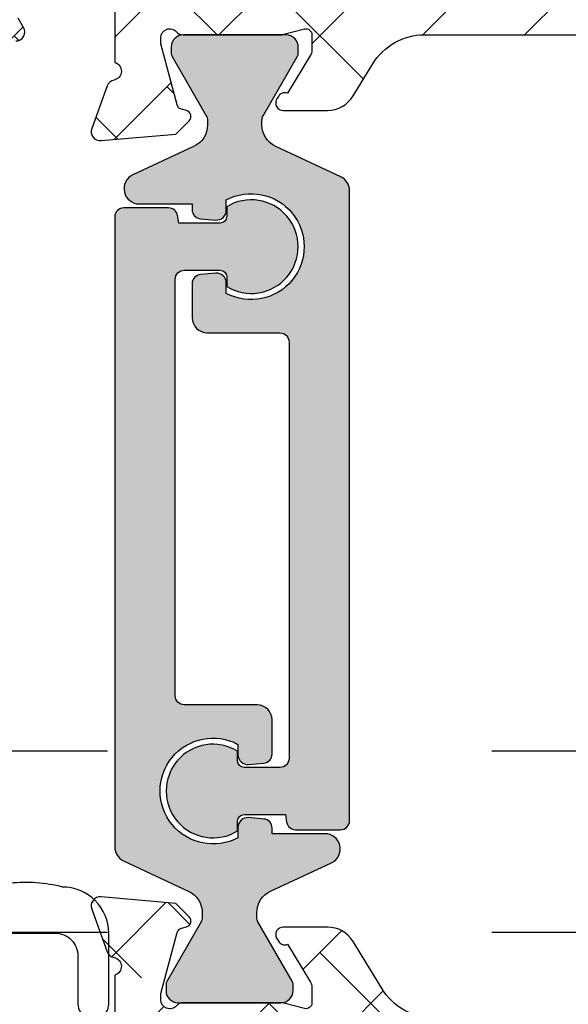
# Model space of a CAD drawing. Units: inches. Extents: x 0 to 402, y -384 to -126.
# Drawn here: x 40 to 41, y -179 to -177 of the extents above; entities that cross this region are included whole.
import ezdxf

# ---------------------------------------------------------------- set-up
doc = ezdxf.new("R2010")
doc.units = ezdxf.units.IN
doc.header["$MEASUREMENT"] = 0
doc.linetypes.add('DASHEDX2', pattern=[1.5, 1, -0.5])
doc.layers.get('0').update_dxf_attribs({"linetype": 'CONTINUOUS'})
for name, color, linetype in [('ZP-SECT-ALHA', 142, 'CONTINUOUS'), ('ZP-SECT-ALUM-WDWDR', 94, 'CONTINUOUS'), ('ZP-SECT-THRM-HTCH', 173, 'CONTINUOUS'), ('ZP-SECT-TRCK-LOWR', 155, 'DASHEDX2'), ('ZP-SECT-VINL', 130, 'CONTINUOUS'), ('ZP-SECT-WSTP', 40, 'CONTINUOUS')]:
    doc.layers.add(name, color=color, linetype=linetype)
pattern_1 = [(225, (-253.2088781750805, 295.8663824858811), (0.06629126073623878, -0.0662912607362389), []), (314.9999999999999, (-253.2088781750805, 295.8663824858811), (0.1988737822087164, -0.06629126073623899), [0.234375, -0.140625])]

# ---------------------------------------------------------------- blocks, each defined once
blk = doc.blocks.new('101CS - VIN25 WS VUE MSW Interlocker')
at = {"layer": 'ZP-SECT-ALHA'}
h = blk.add_hatch(dxfattribs=at)
h.set_pattern_fill('ANSI38', color=256, scale=0.75, angle=-180)
h.set_pattern_definition(pattern_1)
edge = h.paths.add_edge_path()
edge.add_line((2.213484547085727, 1.171215818674568), (2.213484546707832, 1.147593771893412))
edge.add_arc((2.201673522906276, 1.147593771704464), 0.01181102380155608, -89.99999908340749, 9.165925121124019e-07, ccw=False)
edge.add_line((2.201673523095224, 1.135782747902908), (2.185925492307888, 1.135782748725092))
edge.add_arc((2.18592549211894, 1.123971724923422), 0.01181102380166976, 89.99999908340752, 179.9999990834075)
edge.add_line((2.174114468317271, 1.123971725112369), (2.174114468695052, 1.108223693124955))
edge.add_arc((2.185925492496779, 1.108223692936065), 0.01181102380172661, 179.9999990836833, 269.9999990836833)
edge.add_line((2.185925492307888, 1.096412669134338), (2.49798058285819, 1.096412669512347))
edge.add_arc((2.49798058275293, 1.108223693190224), 0.01181102367787745, 270.0000005106198, 390.0000005106205)
edge.add_line((2.508209229250042, 1.114129205120321), (2.50139013148646, 1.125940228225659))
edge.add_arc((2.518437875823681, 1.135782748217871), 0.01968503966936202, 90.00000052944608, 210.0000005294456, ccw=False)
edge.add_line((2.51843787564178, 1.155467787887233), (2.607184008770787, 1.15546778725718))
edge.add_arc((2.607184008485774, 1.135782748187921), 0.01968503906925889, -8.295659199575312e-07, 89.99999917043408, ccw=False)
edge.add_line((2.626869047555033, 1.135782747902908), (2.626869047544119, 1.068568322563692))
edge.add_arc((2.623716686071876, 1.0571857527331), 0.01181102361355688, -79.09639929992682, 74.52012194567169, ccw=False)
edge.add_arc((2.628184965217685, 1.033990158513042), 0.01181102349812331, 100.903600544412, 160.0000004212111)
edge.add_line((2.617086233562873, 1.038029766381101), (2.596869649837572, 0.982485160017518))
edge.add_arc((2.607968382130291, 0.9784455523231472), 0.01181102403815485, 160.0000022713501, 275.0000022712514)
edge.add_line((2.608997781169364, 0.9666794728381092), (2.706411631891342, 0.9752020804313588))
edge.add_line((2.706411631891342, 0.9752020804313588), (2.72377237300816, 0.9925628220868248))
edge.add_arc((2.718204602654069, 0.9981305917875795), 0.007874015884955697, 315.0000033616155, 435.0000033614155)
edge.add_line((2.720242547480325, 1.00573630720703), (2.713586647048714, 1.007519749637936))
edge.add_arc((2.715624592992776, 1.015125465246096), 0.007874016356544292, 194.9999958603833, 254.9999958601841, ccw=False)
edge.add_line((2.708018877090126, 1.013087520401086), (2.686708539107258, 1.092618780337375))
edge.add_line((2.686708539107258, 1.092618780337375), (2.686708539485153, 1.100492796331196))
edge.add_arc((2.698519563227113, 1.10049279646471), 0.01181102374196019, 41.80709849308562, 180.0000006476858, ccw=False)
edge.add_arc((2.716127282306065, 1.116239839329612), 0.01181102380164424, 221.8070957963926, 269.9999979510925)
edge.add_line((2.716127281883701, 1.104428815527967), (2.843187791381979, 1.104428815617325))
edge.add_arc((2.84318779203804, 1.112302210550203), 0.007873394932878003, 269.9999952257571, 284.4775017323574)
edge.add_line((2.845156139380379, 1.104678828327792), (2.873716373525212, 1.112053045983998))
edge.add_arc((2.875684886979955, 1.104429023109472), 0.00787405676972178, 1.3548242350225337e-07, 104.4775066420807, ccw=False)
edge.add_line((2.883558943749676, 1.104429023128091), (2.883558943560047, 1.08391037074432))
edge.add_arc((2.871748049823189, 1.083910368825967), 0.01181089373685766, -31.399994765487293, 9.306112474405381e-06, ccw=False)
edge.add_line((2.881829248151007, 1.077756780349432), (2.85170869300714, 1.028411399393804))
edge.add_arc((2.848210918561599, 1.019211317287455), 0.009842557433687473, 69.18372296343603, 148.600183596237)
edge.add_line((2.839809779384723, 1.024339357592112), (2.837758572257144, 1.020978916750778))
edge.add_arc((2.846159666991193, 1.015850903178405), 0.009842505571698327, 148.6001816309055, 269.9999999331064)
edge.add_line((2.846159666979702, 1.006008397606706), (2.903577989333712, 1.006008397666278))
edge.add_arc((2.903577989575702, 1.045378476426806), 0.03937007876052756, 269.9999996478296, 328.5999955762296)
edge.add_line((2.937182350106809, 1.024866283591678), (2.962726335206753, 1.06671404279416))
edge.add_arc((3.029935055470025, 1.025689657050895), 0.07874015687715454, 89.99999929959199, 148.5999952279922, ccw=False)
edge.add_line((3.029935056432578, 1.10442981392805), (3.437730769306427, 1.10442981392805))
edge.add_arc((3.437730770268797, 1.025689657050975), 0.0787401568770747, 31.400004771975205, 90.00000070027522, ccw=False)
edge.add_line((3.504939490532024, 1.06671404279416), (3.530483475632082, 1.024866283591678))
edge.add_arc((3.564087836163179, 1.045378476427025), 0.03937007876063306, 211.4000044240504, 270.0000003523508)
edge.add_line((3.564087836405292, 1.006008397666392), (3.621506305159301, 1.006008397606706))
edge.add_arc((3.621506305147774, 1.015850903178394), 0.009842505571688198, 270.0000000671004, 391.3989666233018)
edge.add_line((3.629907476112749, 1.020978791861467), (3.627856275554223, 1.024339334791989))
edge.add_arc((3.6194550599157, 1.019211418990055), 0.009842557832021101, 31.39896588353845, 110.8088449831389)
edge.add_line((3.615958478735706, 1.028411955100978), (3.58583792398781, 1.077757337149365))
edge.add_arc((3.595919119581364, 1.083910927160266), 0.011810892202444, 180.0000039578396, 211.4000080295391, ccw=False)
edge.add_line((3.58410822737892, 1.083910926344402), (3.584108228389255, 1.104430340728072))
edge.add_arc((3.591982285158977, 1.104430340709453), 0.007874056769721971, 75.5224933579193, 179.9999998645176, ccw=False)
edge.add_line((3.593950798613719, 1.112054363583979), (3.622512478758608, 1.104679772727764))
edge.add_arc((3.624480826100493, 1.112303154950178), 0.007873394932767199, 255.522498270849, 270.000004777549)
edge.add_line((3.624480826757008, 1.10442976001741), (3.751540891055356, 1.104429759927939))
edge.add_arc((3.751540890632786, 1.116240783729527), 0.0118110238015885, 270.0000020499072, 318.1896871542074)
edge.add_arc((3.769147725379296, 1.10049275219619), 0.01181102367457054, -1.285755786284426e-06, 138.1896838185434, ccw=False)
edge.add_line((3.780958749053866, 1.100492751931142), (3.780958749431761, 1.092618735937435))
edge.add_line((3.780958749431761, 1.092618735937435), (3.759648412648858, 1.013087476001033))
edge.add_arc((3.752042697785496, 1.015125421446091), 0.007874015507972785, 284.9999979650968, 344.9999979647968, ccw=False)
edge.add_line((3.754080642690269, 1.007519706437961), (3.747424741058694, 1.005736262806863))
edge.add_arc((3.749462686484867, 0.998130547733926), 0.007874015705519082, 105.0000015077643, 225.0000015075653)
edge.add_line((3.743894916730824, 0.9925627776868851), (3.761255657847528, 0.9752020360314191))
edge.add_line((3.761255657847528, 0.9752020360314191), (3.858669508569619, 0.9666794284381695))
edge.add_arc((3.859698907008709, 0.9784455075409766), 0.01181102360508673, 265.000000466609, 380.0000004665077)
edge.add_line((3.870797638701447, 0.9824851156175782), (3.850581054976146, 1.038029721981161))
edge.add_arc((3.839482323321419, 1.033990114113002), 0.01181102349807727, 19.99999957938965, 79.09571630268904)
edge.add_arc((3.843950878806735, 1.057185655360493), 0.01181102387062887, 105.4789109158753, 259.09571751087617, ccw=False)
edge.add_line((3.84079870940127, 1.068568278648286), (3.84079871018389, 1.197114217453759))
edge.add_arc((3.860483749253283, 1.197114217947589), 0.01968503906939301, 120.0001345134543, 180.0000014373545, ccw=False)
edge.add_line((3.85064118969558, 1.214161938748816), (3.880171553752461, 1.231211394226534))
edge.add_arc((3.874266019253022, 1.241440027276244), 0.01181102331678732, 300.0001279442409, 359.99999486814)
edge.add_line((3.886077042569809, 1.241440026218356), (3.88607704174774, 1.282353979385675))
edge.add_arc((3.874266018546144, 1.282353979622967), 0.01181102320159555, 359.9999988488876, 480.0001319249886)
edge.add_line((3.868360483393644, 1.292582612162619), (3.785683365427985, 1.244848699415684))
edge.add_arc((3.779777829768404, 1.255077332524736), 0.01181102394825237, 179.9999995981011, 300.0001326741998, ccw=False)
edge.add_line((3.767966805820151, 1.255077332607584), (3.767966806642107, 1.455220010447306))
edge.add_arc((3.779777829843703, 1.455220010684598), 0.01181102320159555, 59.99986807501148, 180.0000011511124, ccw=False)
edge.add_line((3.785683364996203, 1.465448643224249), (3.868360482961862, 1.417714731677393))
edge.add_arc((3.874266018967869, 1.427943364186416), 0.01181102360182649, 239.999864415034, 359.999997491034)
edge.add_line((3.886077042569696, 1.427943363669215), (3.88607704174774, 1.468883949636506))
edge.add_arc((3.874266018546141, 1.468883950348381), 0.01181102320159823, 359.999996546666, 419.9998634705664)
edge.add_line((3.880171554520643, 1.47911258241345), (3.846411870979409, 1.4986038492126))
edge.add_arc((3.856254431010609, 1.515651570576529), 0.01968503979345543, 179.9999981879261, 239.9998651119254, ccw=False)
edge.add_line((3.836569391217154, 1.515651571199101), (3.836569390587329, 1.618258367916951))
edge.add_arc((3.816884351518013, 1.618258368202021), 0.01968503906931574, 359.9999991702687, 449.9999991702687)
edge.add_line((3.816884351803083, 1.637943407271337), (3.733447765069741, 1.637943407901162))
edge.add_arc((3.73344776538471, 1.61825836823192), 0.01968503966924118, 90.00000091675795, 180.000000916758)
edge.add_line((3.713762725715469, 1.618258367916951), (3.71376272508553, 1.602510337129502))
edge.add_arc((3.725573748887143, 1.602510337318506), 0.01181102380161292, 180.0000009168683, 270.0000009168682)
edge.add_line((3.725573749076148, 1.590699313516893), (3.765703249044009, 1.590699313138998))
edge.add_arc((3.765703248855061, 1.578888289337442), 0.01181102380155608, -9.165925121124019e-07, 89.99999908340749, ccw=False)
edge.add_line((3.777514272656617, 1.578888289148495), (3.777514273034512, 1.539518210379924))
edge.add_arc((3.765703249232843, 1.539518210568758), 0.01181102380166976, 269.999999083959, 359.99999908395904, ccw=False)
edge.add_line((3.765703249044009, 1.527707186767088), (3.484656848468831, 1.527707187589385))
edge.add_arc((3.484656848057682, 1.539518210791073), 0.01181102320168748, 180.0000019944987, 270.0000019944987, ccw=False)
edge.add_line((3.472845824855995, 1.539518210379924), (3.472845824478327, 1.578888289148495))
edge.add_arc((3.484656848279883, 1.578888288959547), 0.01181102380155608, 89.99999908340749, 179.9999990834075, ccw=False)
edge.add_line((3.484656848468831, 1.590699312761103), (3.524786348436692, 1.590699313138998))
edge.add_arc((3.524786348247744, 1.602510336940554), 0.01181102380155608, 270.0000009165925, 360.0000009165925)
edge.add_line((3.5365973720493, 1.602510337129502), (3.536597371227344, 1.618258367916951))
edge.add_arc((3.516912332158029, 1.618258368202021), 0.01968503906931574, 359.9999991702687, 449.9999991702687)
edge.add_line((3.516912332443098, 1.637943407271337), (3.13131776195155, 1.637943407901162))
edge.add_arc((3.131317760647869, 1.64975443110282), 0.01181102320165802, 235.0000063243134, 270.00000632421313, ccw=False)
edge.add_line((3.124543237118132, 1.640079406554264), (3.102531134774608, 1.655492447887241))
edge.add_arc((3.09575660933075, 1.645817422615012), 0.01181102489235182, 55.00000073166901, 90.00000073156859)
edge.add_line((3.095756609179944, 1.657628447507363), (3.035837951227904, 1.657628446685408))
edge.add_arc((3.035837950816813, 1.645817423483891), 0.01181102320151695, 89.99999800577702, 179.999998005777)
edge.add_line((3.024026927615296, 1.645817423894982), (3.024026927237401, 1.63483246790372))
edge.add_arc((3.063397005975895, 1.634832467961141), 0.03937007873849385, 180.0000000835648, 235.000000083565)
edge.add_line((3.040815256561245, 1.60258238744575), (3.072261849998768, 1.580563244347104))
edge.add_arc((3.140007097034407, 1.677313486848744), 0.1181102363050979, 235.0000008295686, 270.0000008295686)
edge.add_line((3.140007098744491, 1.559203250543646), (3.382294642950683, 1.559203250364249))
edge.add_arc((3.382294642761678, 1.547392226562636), 0.01181102380161292, -9.168682026938768e-07, 89.9999990831318, ccw=False)
edge.add_line((3.394105666563291, 1.547392226373631), (3.394105666941186, 1.535581202383014))
edge.add_arc((3.48465684821993, 1.535581202863341), 0.09055118127874362, 180.0000003039243, 234.7655823216246)
edge.add_arc((3.425601730474381, 1.451971909711063), 0.01181102284643261, -2.2371597765413753e-06, 54.7655797805412, ccw=False)
edge.add_line((3.437412753320814, 1.451971909249892), (3.437412753706667, 1.423025367673176))
edge.add_arc((3.398042674968055, 1.423025367706153), 0.03937007873861154, 275.40913374580924, 359.99999995200886, ccw=False)
edge.add_line((3.401753974911799, 1.383830605905473), (2.683814308309479, 1.315849851758799))
edge.add_arc((2.689381258972661, 1.25705770868318), 0.05905511855131899, 95.40913443361514, 162.0787517265148)
edge.add_arc((2.614461545938489, 1.281286803636438), 0.01968503920428088, 269.9999989127692, 342.07874999946927, ccw=False)
edge.add_line((2.61446154556495, 1.261601764432157), (1.94577447849997, 1.261601765002183))
edge.add_arc((1.94577447849997, 1.251759245167591), 0.009842519834592167, 90, 270)
edge.add_line((1.94577447849997, 1.241916725332999), (1.957579035690515, 1.241916725018086))
edge.add_line((1.957579035690515, 1.241916725018086), (1.957579035690515, 1.104286685128159))
edge.add_arc((1.965453050958217, 1.104286684654198), 0.00787401526770283, 179.9999965511964, 269.9999965511964)
edge.add_line((1.965453050484257, 1.096412669386496), (2.024508169236924, 1.096412669134338))
edge.add_arc((2.02450816904792, 1.108223692935951), 0.01181102380161292, 270.0000009168682, 360.0000009168682)
edge.add_line((2.036319192849533, 1.108223693124955), (2.036319193227428, 1.123971725112369))
edge.add_arc((2.024508169425928, 1.123971724923365), 0.01181102380149923, 9.168682377959803e-07, 90.00000091686823)
edge.add_line((2.024508169236924, 1.135782748724864), (2.00876013724951, 1.135782747902908))
edge.add_arc((2.008760137438458, 1.147593771704464), 0.01181102380155608, 179.9999990834075, 269.9999990834075, ccw=False)
edge.add_line((1.996949113636902, 1.147593771893412), (1.996949114458971, 1.171215818674568))
edge.add_arc((2.008760137660545, 1.171215819085603), 0.0118110232015738, 90.00000199394731, 180.0000019939472, ccw=False)
edge.add_line((2.00876013724951, 1.183026842287177), (2.201673523095224, 1.183026842665072))
edge.add_arc((2.201673523095224, 1.171215818674568), 0.0118110239905036, 0, 90, ccw=False)
h = blk.add_hatch(dxfattribs=at)
h.set_pattern_fill('ANSI38', color=256, scale=0.75, angle=-180)
h.set_pattern_definition(pattern_1)
edge = h.paths.add_edge_path()
edge.add_line((3.233832651205489, -0.2540200200014624), (3.742372373862736, -0.2540200204151688))
edge.add_arc((3.742372374177648, -0.2737050600843531), 0.01968503966918434, 9.165925121124019e-07, 90.00000091659251, ccw=False)
edge.add_line((3.762057413846833, -0.2737050597694406), (3.762057414026458, -0.6695197014528276))
edge.add_arc((3.880167650168736, -0.6695197013252842), 0.1181102361422783, 180.0000000618718, 269.8221453570718)
edge.add_arc((3.879739913467641, -0.8073143126566084), 0.01968503906930542, -8.323983138325275e-07, 89.82214446280148, ccw=False)
edge.add_line((3.899424952536947, -0.8073143129425944), (3.899424953107086, -0.956921269622967))
edge.add_arc((3.879739913437788, -0.9569212699378795), 0.01968503966929802, -89.99999908340749, 9.165925121124019e-07, ccw=False)
edge.add_line((3.879739913752701, -0.9766063096071775), (2.964148390085256, -0.9766063096071775))
edge.add_arc((2.964148390285231, -0.9569063094229477), 0.0197000001842298, 179.9999994183893, 269.9999994183892, ccw=False)
edge.add_line((2.944448390101002, -0.9569063092229726), (2.944448389700938, -0.7522920233866444))
edge.add_arc((2.964133428770275, -0.7522920228930737), 0.01968503906933705, 120.00000143659949, 180.0000014365993, ccw=False)
edge.add_line((2.954290908808161, -0.7352442792313241), (2.995629492460012, -0.7113774378193511))
edge.add_arc((2.936574373959161, -0.6090909731390185), 0.118110236126893, 300.0000002450118, 390.0000002450121)
edge.add_line((3.038860838639494, -0.5500358546381676), (2.958934578489334, -0.4115995100590908))
edge.add_arc((3.02712555304516, -0.3722294321519913), 0.07874015522771317, 180.0000002463899, 210.0000002463901, ccw=False)
edge.add_line((2.948385397817447, -0.3722294324905988), (2.948385397697848, -0.2737050597694406))
edge.add_arc((2.968070437082076, -0.2737050591694583), 0.01968503938422829, 90.00000174632379, 180.0000017463238, ccw=False)
edge.add_line((2.968070436482094, -0.25402001978523), (3.233832651205432, -0.2540200200014624))
edge.add_line((3.233832651205432, -0.2540200200014624), (3.233832651269495, -0.1752829605883335))
edge.add_line((3.233832651269495, -0.1752829605883335), (3.041950596423021, -0.1752829606481328))
edge.add_arc((3.041950596529414, -0.09654280317092406), 0.0787401574772087, 211.3991522481822, 269.99999992258233, ccw=False)
edge.add_line((2.974741265345301, -0.1375661892003563), (2.937182394506863, -0.07603283272771932))
edge.add_arc((2.903577729430942, -0.09654452607230628), 0.03937007846991412, 31.39915304928695, 90.00000072368698)
edge.add_line((2.903577728933669, -0.05717444760239232), (2.846159844579688, -0.05717444754270673))
edge.add_arc((2.846159844591127, -0.0670169531143856), 0.009842505571678872, 90.00000006659111, 211.3991523922894)
edge.add_line((2.837758690252258, -0.07214486903637862), (2.839809862184666, -0.07550533912797164))
edge.add_arc((2.848211060892783, -0.07037739601108206), 0.009842557611887515, 211.3991529522335, 290.8153900185338)
edge.add_line((2.851708692971215, -0.0795775324332908), (2.881828342151039, -0.1289230810854178))
edge.add_arc((2.871747054858639, -0.1350765195214691), 0.01181089150141429, -7.592584802296187e-05, 31.399148644052275, ccw=False)
edge.add_line((2.883557946360042, -0.1350765351727432), (2.88355792134962, -0.1555945786639086))
edge.add_arc((2.87568391875372, -0.1555945686481134), 0.007874002595906912, 255.5224928569043, 359.9999271193038, ccw=False)
edge.add_line((2.87371541877576, -0.1632185390518543), (2.84515734178035, -0.1558448782637925))
edge.add_arc((2.843188994438025, -0.1634682604860955), 0.007873394932769782, 75.52249826754282, 90.0000047743431)
edge.add_line((2.843188993781951, -0.1555948655533257), (2.716126707083617, -0.1555948654639678))
edge.add_arc((2.716126706164565, -0.1674058886655502), 0.01181102320158237, 89.99999554163533, 138.1896084015354)
edge.add_arc((2.698519892773358, -0.1516578347357102), 0.01181102328829451, 179.9999274232142, 318.1896125273147, ccw=False)
edge.add_line((2.686708869485074, -0.1516578197746412), (2.686708878707122, -0.1437838042734256))
edge.add_line((2.686708878707122, -0.1437838042734256), (2.70801931629012, -0.0642525707370396))
edge.add_arc((2.715625028660085, -0.06629052592397004), 0.007874015620925804, 104.99992479732381, 164.999924797023, ccw=False)
edge.add_line((2.713587093438719, -0.05868480820424793), (2.720242997127343, -0.05690137328031142))
edge.add_arc((2.718205061207308, -0.04929565524775096), 0.007874016103932206, 284.9999291188298, 404.9999291193931)
edge.add_line((2.723772838277455, -0.043727891953381), (2.706412119091397, -0.02636712956734755))
edge.add_line((2.706412119091397, -0.02636712956734755), (2.608998278541549, -0.01784439856089648))
edge.add_arc((2.607968865643282, -0.02961047662737433), 0.01181102383291, 84.99993015328587, 199.9999301532856)
edge.add_line((2.596870128779074, -0.03365007116155994), (2.61708664232799, -0.08919470311468558))
edge.add_arc((2.628185377996482, -0.08515510894967229), 0.01181102258303933, 199.9999304542891, 259.09564717709)
edge.add_arc((2.623716793691991, -0.1083506436542277), 0.01181102381257549, -74.52066387850488, 79.09564335339383, ccw=False)
edge.add_line((2.626869047555033, -0.1197332434927603), (2.626869048184972, -0.4379614376381369))
edge.add_arc((2.646554087928336, -0.4379614382264092), 0.01968503974336412, 179.9999982877596, 239.99999828776)
edge.add_line((2.636711567547195, -0.4550091824245328), (2.685924166433779, -0.4834220892693111))
edge.add_arc((2.689861174430601, -0.4766029915344192), 0.007874015867716477, 239.9999994709593, 359.9999994708609)
edge.add_line((2.697735190298317, -0.4766029916071375), (2.697735189728292, -0.2994264813488599))
edge.add_arc((2.71742022879755, -0.2994264816338728), 0.01968503906925889, 89.99999917043408, 179.9999991704341, ccw=False)
edge.add_line((2.717420229082563, -0.2797414425646139), (2.849960074176579, -0.2797414419945881))
edge.add_arc((2.849960074491605, -0.2994264816638861), 0.01968503966929802, 9.169233976535907e-07, 90.0000009169234, ccw=False)
edge.add_line((2.869645114160903, -0.2994264813488599), (2.869645114221157, -0.482617019602344))
edge.add_arc((2.90901519183473, -0.482617019434101), 0.03937007761357236, 180.0000002448463, 210.0000002448465)
edge.add_line((2.874919704556532, -0.50230205838659), (2.948385271066854, -0.629548152999746))
edge.add_arc((2.931337526753372, -0.6393906731499266), 0.01968503972778761, -59.999999037718226, 30.000000962181616, ccw=False)
edge.add_line((2.941180046903582, -0.6564384174633915), (2.889330153574974, -0.6863739667013533))
edge.add_arc((2.909015192899389, -0.720469455063757), 0.03937007873848549, 119.9999999246681, 179.9999999246684)
edge.add_line((2.869645114160903, -0.7204694550119939), (2.869645113530851, -1.051386511547321))
edge.add_arc((2.849960074461592, -1.051386511262308), 0.01968503906925889, 269.99999917043414, 359.99999917043414, ccw=False)
edge.add_line((2.849960074176579, -1.071071550331567), (2.709543570688879, -1.07107155115375))
edge.add_arc((2.709543570499932, -1.059260527352194), 0.01181102380155608, 180.0000009165925, 270.0000009165925, ccw=False)
edge.add_line((2.697732546698376, -1.059260527541142), (2.69773254764641, -1.00416525158505))
edge.add_arc((2.689858531976696, -1.004165251855252), 0.007874015669714577, 1.966144384156993e-06, 120.0000019661428)
edge.add_line((2.685921523907837, -0.9973461543905842), (2.636708925462244, -1.025759061399071))
edge.add_arc((2.646551444824277, -1.042806806099964), 0.01968503966922069, 119.9999984117124, 179.9999984117126)
edge.add_line((2.626866405155056, -1.042806805554278), (2.626866405533065, -1.141960526674893))
edge.add_arc((2.638677429334678, -1.141960526863897), 0.01181102380161292, 179.9999990831317, 269.9999990831318)
edge.add_line((2.638677429145673, -1.15377155066551), (4.417569097722435, -1.15377155066551))
edge.add_arc((4.417569097692422, -1.114401471926953), 0.03937007873855691, 270.0000000436788, 360.0000000436788)
edge.add_line((4.456939176430978, -1.11440147189694), (4.456939176491005, -1.034426831160886))
edge.add_arc((4.445128152689449, -1.034426831349833), 0.01181102380155608, 9.165924879456153e-07, 90.00000091659247)
edge.add_line((4.445128152500502, -1.022615807548277), (4.441866708503085, -1.022615807170382))
edge.add_arc((4.441866707510767, -1.010804783968812), 0.01181102320157006, 225.0000048137728, 270.00000481377396, ccw=False)
edge.add_line((4.43351505361386, -1.019156439269068), (4.414109808525268, -0.9997511943887503))
edge.add_arc((4.405758153285516, -1.008102848431471), 0.01181102326189218, 44.99999589393747, 89.99999589393812)
edge.add_line((4.405758154131945, -0.9962918251695783), (4.136834979147125, -0.9962918259914204))
edge.add_arc((4.136834979336015, -0.9844808021896938), 0.01181102380172661, 179.9999990836833, 269.9999990836833, ccw=False)
edge.add_line((4.125023955534289, -0.9844808020008031), (4.125023956356472, -0.9682944844138319))
edge.add_arc((4.10533891668716, -0.9682944845905436), 0.01968503966931223, 5.143414307282094e-07, 121.4000045860427)
edge.add_line((4.095082820071411, -0.9514923041073189), (4.024523130836997, -0.9945621291927864))
edge.add_arc((4.018369540826038, -0.9844809335990311), 0.01181089220264587, 270.00000395756274, 301.4000080292631, ccw=False)
edge.add_line((4.018369541641846, -0.9962918258016771), (3.997850126058211, -0.9962918259914204))
edge.add_arc((3.997850126076793, -0.9884177692217502), 0.007874056769670235, 165.5224933582883, 269.9999998647874, ccw=False)
edge.add_line((3.990226103202303, -0.9864492557670701), (3.997600074858497, -0.9578899744220735))
edge.add_arc((3.98997609338611, -0.9559214700158856), 0.00787401442013385, 345.5224817932307, 359.9999882998312)
edge.add_line((3.997850107806244, -0.9559214716238102), (3.997850108058287, -0.8099620097405023))
edge.add_arc((3.986039084256803, -0.8099620101631398), 0.01181102380148459, 2.050232957677132e-06, 48.18968715443275)
edge.add_arc((4.001787115790068, -0.7923551754166235), 0.01181102367463118, 89.9999987143982, 228.1896838185998, ccw=False)
edge.add_line((4.001787116055084, -0.7805441517419922), (4.009661130848826, -0.7805441513640972))
edge.add_line((4.009661130848826, -0.7805441513640972), (4.089192391985193, -0.801854488146887))
edge.add_arc((4.087154446540336, -0.809460203010358), 0.007874015508026291, 14.999997965816476, 74.99999796641828, ccw=False)
edge.add_line((4.094760161548493, -0.8074222581054755), (4.096543605179249, -0.8140781597372779))
edge.add_arc((4.104149320252216, -0.8120402143109949), 0.007874015705576413, 195.0000015084847, 315.0000015091836)
edge.add_line((4.109717090299455, -0.8176079840649209), (4.127077830754843, -0.8002472429483305))
edge.add_line((4.127077830754843, -0.8002472429483305), (4.135600439548057, -0.7028328870261475))
edge.add_arc((4.12383435947315, -0.7018034938468072), 0.01181102411507074, 355.000026295785, 470.0000007423867)
edge.add_line((4.119794751168683, -0.6907047616942918), (4.064250144805101, -0.7109213454197061))
edge.add_arc((4.068289752673151, -0.7220200770745171), 0.01181102349811877, 109.9999995787524, 169.0957163017518)
edge.add_arc((4.045094212025719, -0.7175515217296734), 0.01181102325478889, 195.4673277299935, 349.0957176302931, ccw=False)
edge.add_line((4.033710952306592, -0.7207013897415209), (4.025836936435894, -0.720701389811893))
edge.add_arc((4.025836936763288, -0.7088903660103758), 0.01181102380151722, 209.9999983982967, 269.99999841179715, ccw=False)
edge.add_arc((4.005379643889635, -0.7207013894474237), 0.01181102323824852, 30.00000113770327, 90.00000115130305)
edge.add_line((4.005379643652304, -0.7088903662091752), (3.88016765015243, -0.7088903658212757))
edge.add_arc((3.880167650372755, -0.6695197016731527), 0.03937066414812307, 179.9999996793628, 269.9999996793628, ccw=False)
edge.add_line((3.840796986224632, -0.6695197014528276), (3.840796985783982, -0.1197372826926539))
edge.add_arc((3.843949155138627, -0.108354659804858), 0.01181102347157684, 100.90428220885292, 254.5210888038539, ccw=False)
edge.add_arc((3.839480599585484, -0.08515911826867295), 0.01181102419344163, 280.9042840357438, 340.0000007592439)
edge.add_line((3.850579331917515, -0.08919872630906411), (3.870795914159885, -0.03365411996162493))
edge.add_arc((3.859697182495464, -0.02961451192372377), 0.01181102356524147, 339.9999996629259, 454.999999662727)
edge.add_line((3.858667784033287, -0.01784843286293381), (3.761253933447506, -0.02637104036728033))
edge.add_line((3.761253933447506, -0.02637104036728033), (3.743893192661517, -0.04373178235346131))
edge.add_arc((3.749460962326923, -0.04929955220982722), 0.007874015508015532, 134.9999990174511, 254.999999017249)
edge.add_line((3.747423017021561, -0.05690526711066468), (3.754078918653249, -0.05868871074142135))
edge.add_arc((3.752040973208257, -0.06629442560487168), 0.007874015508041218, 14.999997965630712, 74.9999979654304, ccw=False)
edge.add_line((3.759646688216435, -0.06425648070000989), (3.780957025031739, -0.1437877402734102))
edge.add_line((3.780957025031739, -0.1437877402734102), (3.780957025031739, -0.1516617562671172))
edge.add_arc((3.769146001830181, -0.1516617564240969), 0.0118110232015578, -138.18968434288558, 7.615151957907074e-07, ccw=False)
edge.add_arc((3.751539168384294, -0.1674097879257383), 0.01181102328404312, 41.81031746177951, 90.00000256617989)
edge.add_line((3.751539167855299, -0.1555987646416952), (3.624476895556995, -0.1555987642640275))
edge.add_arc((3.62447689590894, -0.1634721610134165), 0.007873396749389007, 90.00000256114944, 104.4775090677496)
edge.add_line((3.622508547136476, -0.1558487772841772), (3.593949190781359, -0.1632227686578744))
edge.add_arc((3.59198067815259, -0.1555987458327006), 0.007874056515443116, 179.999994405891, 284.4775009124907, ccw=False)
edge.add_line((3.584106621637147, -0.1555987450639122), (3.584106621589285, -0.135079330680469))
edge.add_arc((3.595917514085004, -0.1350793288833763), 0.01181089249571934, 148.6000046461696, 180.0000087178697, ccw=False)
edge.add_line((3.58583631687975, -0.1289257409499669), (3.615956871563867, -0.07958035912486139))
edge.add_arc((3.619454646900472, -0.07038027656717448), 0.009842558172224345, 249.1837190486197, 328.6001796804183)
edge.add_line((3.627855786357259, -0.07550831783078138), (3.629906992752694, -0.07214787713076021))
edge.add_arc((3.621505898070166, -0.0670198632644602), 0.009842505680860324, 328.6001800141978, 449.9991465704967)
edge.add_line((3.621506044675812, -0.05717735758469189), (3.564088159205312, -0.05717650434269217))
edge.add_arc((3.564087573828985, -0.0965465833762264), 0.03937007903788608, 89.99914809434583, 148.5999957688458)
edge.add_line((3.530483212992181, -0.0760343905095624), (3.492923427662163, -0.1375671886784176))
edge.add_arc((3.425714706600556, -0.09654280300782017), 0.07874015752071395, 269.9999996473871, 328.59999557578726, ccw=False)
edge.add_line((3.425714706115969, -0.1752829605285342), (3.233832651269552, -0.1752829605381976))
edge.add_line((3.233832651269552, -0.1752829605381976), (3.233832651205489, -0.2540200200014624))
at = {"layer": 'ZP-SECT-THRM-HTCH'}
h = blk.add_hatch(color=256, dxfattribs=at)
h.dxf.hatch_style = 1
edge = h.paths.add_edge_path()
edge.add_line((2.818492277401731, 0.9873918718215577), (2.818492277058681, 0.9932243074169378))
edge.add_arc((2.830303313100355, 0.9932243073187249), 0.01181103604167388, 150.0183618383661, 179.9999995235656, ccw=False)
edge.add_line((2.820072763800397, 0.9991265470121675), (2.86468271940447, 1.07645047485596))
edge.add_arc((2.857862390079223, 1.080385281301632), 0.007873982084671423, 330.0183539140368, 359.9999915992368)
edge.add_line((2.865736372163894, 1.080385280147141), (2.865736371895025, 1.088513030140746))
edge.add_arc((2.8499883526421, 1.08851302967517), 0.01574801925292491, 1.693898177602055e-06, 90.00000169389818)
edge.add_line((2.849988352176524, 1.104261048928095), (2.716130061083504, 1.10426104985919))
edge.add_arc((2.716130060949155, 1.088513030006283), 0.01574801985290719, 89.99999951119857, 179.9999995111986)
edge.add_line((2.700382041096248, 1.088513030140632), (2.700382041012233, 1.080337454147241))
edge.add_arc((2.708256086805128, 1.080337453949692), 0.007874045792894526, 179.9999985625302, 209.9811917553303)
edge.add_line((2.701435671095396, 1.076402669750394), (2.746070257386918, 0.9990346611286327))
edge.add_arc((2.735998667358553, 0.9932242334242396), 0.01162746729978002, -2.0071303197255475e-06, 29.981191185769205, ccw=False)
edge.add_line((2.747626134658333, 0.9932242330169174), (2.747626135380244, 0.9873062938216322))
edge.add_arc((2.716313617869965, 0.9873062937394472), 0.0313125175102793, -64.99998893221778, 1.5038227729746723e-07, ccw=False)
edge.add_line((2.729546865072791, 0.9589275178444154), (2.650321341586903, 0.9219840307567324))
edge.add_arc((2.658672467422231, 0.9040749927720341), 0.01976043886797206, 115.0000112285053, 270.0000003111067)
edge.add_line((2.658672467529527, 0.884314553904062), (2.727615430274398, 0.884314553904062))
edge.add_line((2.727615430274398, 0.884314553904062), (2.727615430626088, 0.876854480310044))
edge.add_arc((2.739426455553926, 0.8768544804055074), 0.01181102492783781, 180.000000463097, 265.0000709106978)
edge.add_line((2.738397071465727, 0.8650883987193652), (2.758316222603924, 0.863345722912868))
edge.add_arc((2.75941802150475, 0.8759395155284024), 0.01264189753403149, 265.0000685544894, 359.9999981068899)
edge.add_line((2.772059919038782, 0.8759395151107014), (2.77205991901377, 0.8894500935020915))
edge.add_arc((2.804502425318104, 0.8286687841562597), 0.06889763262333766, -118.09142407026172, 118.0914240938385, ccw=False)
edge.add_line((2.772059919038782, 0.7678874747970781), (2.772059918127241, 0.7814023259864484))
edge.add_arc((2.759418021044605, 0.781402325939231), 0.01264189708263563, 2.13999584954757e-07, 95.00004215079984)
edge.add_line((2.758316197849751, 0.7939961159761992), (2.73839702848278, 0.7922533997563619))
edge.add_arc((2.739426433747835, 0.7804873414593013), 0.01181100347343744, 95.00004131709552, 179.9999993802969)
edge.add_line((2.727615430274398, 0.7804873415870475), (2.727615430010474, 0.7361491524225698))
edge.add_arc((2.747300454526652, 0.7361491525545318), 0.01968502451617837, 180.0000003840923, 270.0000003840922)
edge.add_line((2.747300454658614, 0.7164641280383535), (2.841904076982871, 0.7164641279591137))
edge.add_arc((2.841904077022491, 0.7046531136080603), 0.01181101435105347, 1.9219777414036798e-07, 90.00000019219777, ccw=False)
edge.add_line((2.853715091373545, 0.7046531136476801), (2.853715092249558, 0.1624666456814907))
edge.add_arc((2.84190407682101, 0.1624666455195154), 0.0118110154285489, -89.9999992142503, 7.857497053009865e-07, ccw=False)
edge.add_line((2.841904076982985, 0.1506556300909665), (2.795191764620427, 0.1506556302014701))
edge.add_arc((2.795191764565203, 0.1590835373395123), 0.008427907138042201, 180.0000003754273, 270.00000037542736, ccw=False)
edge.add_line((2.786763857427161, 0.1590835372842889), (2.786763857701601, 0.1719169951761046))
edge.add_arc((2.75482201620841, 0.1199974003509823), 0.06095839207837588, 58.39944470330829, 301.6005549937084)
edge.add_line((2.786763857427047, 0.06807780535694974), (2.786763858239908, 0.080933688546736))
edge.add_arc((2.79519177102668, 0.08093368895316644), 0.008427912786771694, 90.00000276305047, 180.0000027630506, ccw=False)
edge.add_line((2.795191770620249, 0.08936160173993812), (2.849004724177291, 0.08936160173988128))
edge.add_line((2.849004724177291, 0.08936160173988128), (2.850624652562885, 0.07949017821562165))
edge.add_arc((2.862279779454748, 0.08140281767159953), 0.01181101911580839, 189.3193369399832, 269.9999995728827)
edge.add_line((2.862279779366702, 0.06959179855579123), (2.920644378519967, 0.06959179815743255))
edge.add_arc((2.920644378320816, 0.08140281274719996), 0.01181101458976741, 270.0000009660903, 360.0000009660903)
edge.add_line((2.932455392910583, 0.08140281294635088), (2.932455392910583, 0.9016439854902387))
edge.add_arc((2.912770323958343, 0.9016439857537916), 0.01968506895224031, 359.9999992328975, 424.999987553998)
edge.add_line((2.921089597456614, 0.9194847152264174), (2.836677536987054, 0.9588467266443672))
edge.add_arc((2.849988363573817, 0.9873918722866055), 0.03149608617208619, 180.0000008459868, 244.99998916698678, ccw=False)
h = blk.add_hatch(color=256, dxfattribs=at)
h.dxf.hatch_style = 1
edge = h.paths.add_edge_path()
edge.add_line((2.74083216426385, -0.03872568775756235), (2.740832164606843, -0.04455812215292099))
edge.add_arc((2.729021126324328, -0.0445581226546411), 0.01181103828251474, -29.981635251337707, 2.4338626190001378e-06, ccw=False)
edge.add_line((2.73925167786507, -0.05046036294822898), (2.694641722260883, -0.1277842907920217))
edge.add_arc((2.701462051586293, -0.1317190972375094), 0.00787398208472076, 150.0183539157877, 179.9999916009877)
edge.add_line((2.693588069501573, -0.131719096083259), (2.693588069770612, -0.1398468448767289))
edge.add_arc((2.709336089623548, -0.1398468450111636), 0.01574801985293561, 179.9999995108884, 269.9999995108884)
edge.add_line((2.709336089489113, -0.1555948648640992), (2.84319438058202, -0.1555948645951162))
edge.add_arc((2.843194380716454, -0.1398468447422374), 0.01574801985287877, 269.9999995108884, 359.9999995108883)
edge.add_line((2.858942400569333, -0.1398468448766721), (2.858942400653405, -0.1316712700831886))
edge.add_arc((2.851068354860616, -0.1316712698856685), 0.007874045792788388, 359.9999985627378, 389.9811917555378)
edge.add_line((2.857888770570241, -0.1277364856863983), (2.813254184278605, -0.05036847706463732))
edge.add_arc((2.82332577370696, -0.0445580471195028), 0.01162746789979087, 180.000009034399, 209.9812022272985, ccw=False)
edge.add_line((2.81169830580717, -0.04455804895292204), (2.81169830628545, -0.03864010975769361))
edge.add_arc((2.843010823795748, -0.03864010967530063), 0.03131251751029751, 115.00001106826241, 180.000000150763, ccw=False)
edge.add_line((2.829777576592676, -0.0102613337803632), (2.909003100078564, 0.02668215330714929))
edge.add_arc((2.900651974110219, 0.04459119189197829), 0.01976043946809022, 295.0000108426586, 449.9999999252586)
edge.add_line((2.900651974135997, 0.0643516313600685), (2.831709011391069, 0.06435163136001165))
edge.add_line((2.831709011391069, 0.06435163136001165), (2.831709011039436, 0.07181170375412194))
edge.add_arc((2.819897986111674, 0.07181170365855258), 0.01181102492776187, 4.636109818316087e-07, 85.00007091131222)
edge.add_line((2.82092737019974, 0.08357778534463023), (2.801008217861579, 0.08532046115112735))
edge.add_arc((2.799906419560761, 0.07272666908534764), 0.01264189693407527, 85.00007104635361, 180.0000005987532)
edge.add_line((2.787264522626685, 0.0727266689532371), (2.787264522651697, 0.05921609056184707))
edge.add_arc((2.754822016347418, 0.1199973999076352), 0.06889763262327323, 61.908575929815186, 298.09142409381514, ccw=False)
edge.add_line((2.787264522626629, 0.1807787092668036), (2.787264522338262, 0.167263858077547))
edge.add_arc((2.799906419420922, 0.1672638581246814), 0.01264189708265961, 180.0000002136233, 275.0000421504228)
edge.add_line((2.801008242615694, 0.1546700680876825), (2.820927413182687, 0.1564127843075198))
edge.add_arc((2.81989800791766, 0.1681788426046115), 0.01181100347346602, 275.0000413169471, 359.9999993801459)
edge.add_line((2.831709011391126, 0.1681788424768342), (2.831709010454972, 0.2125170316414255))
edge.add_arc((2.812023985938794, 0.2125170315095204), 0.01968502451617837, 3.839268060573075e-07, 90.0000003839268)
edge.add_line((2.812023985806889, 0.2322020560256988), (2.717420363482574, 0.2322020561048816))
edge.add_arc((2.71742036344304, 0.2440130704558499), 0.01181101435096821, 180.0000001917842, 270.0000001917842, ccw=False)
edge.add_line((2.705609349092072, 0.2440130704163153), (2.705609349416079, 0.7861995383826184))
edge.add_arc((2.717420364844543, 0.7861995385445653), 0.01181101542846364, 90.00000078561192, 180.0000007856119, ccw=False)
edge.add_line((2.717420364682596, 0.7980105539730289), (2.764132675845133, 0.7980105538625253))
edge.add_arc((2.764132675900385, 0.7895826467244547), 0.008427907138070623, 3.7562057286777417e-07, 90.00000037562057, ccw=False)
edge.add_line((2.772560583038455, 0.7895826467797065), (2.772560583964093, 0.7767491888877771))
edge.add_arc((2.804502425226308, 0.8286687846820712), 0.06095839278281028, 238.3994453655433, 481.6005556559432)
edge.add_line((2.772560583038455, 0.8805883799068965), (2.772560583425729, 0.8677324955172594))
edge.add_arc((2.764132671238912, 0.8677324957108965), 0.008427912186817823, 269.99999868358987, 359.99999868358987, ccw=False)
edge.add_line((2.764132671045274, 0.8593045835240787), (2.710319717488289, 0.8593045835240787))
edge.add_line((2.710319717488289, 0.8593045835240787), (2.708699789102639, 0.8691760070483383))
edge.add_arc((2.697044662917247, 0.8672633669923162), 0.011811018515831, 9.319340367382479, 90.00000300028246)
edge.add_line((2.697044662298765, 0.8790743855081473), (2.638680063145557, 0.8790743859064492))
edge.add_arc((2.638680062744641, 0.8672633707167847), 0.01181101518966444, 89.99999805513491, 179.9999980551349)
edge.add_line((2.626869047554976, 0.8672633711177014), (2.62686904755509, 0.04702219977383493))
edge.add_arc((2.646554117107343, 0.04702220045189242), 0.0196850695522537, 180.0000019735685, 244.9999902945685)
edge.add_line((2.638234844208853, 0.02918147003754257), (2.72264690467847, -0.01018054138040725))
edge.add_arc((2.709336077149951, -0.0387256876226724), 0.0314960871138984, -2.4538371690141503e-07, 64.99998807561599, ccw=False)
at = {"layer": 'ZP-SECT-ALUM-WDWDR'}
for points in [[(2.49798058285819, 1.096412669512347, 0.5773502691896264), (2.508209229250042, 1.114129205120321), (2.50139013148646, 1.125940228225659, -0.5773502691896264)], [(2.626869047555033, 1.135782747902908), (2.626869047544119, 1.068568322563692, -0.792707613004631), (2.625950825671453, 1.045587955569431, 0.2637278577647634), (2.617086233562873, 1.038029766381101), (2.596869649837572, 0.982485160017518, 0.5486187866261014), (2.608997781169364, 0.9666794728381092), (2.706411631891342, 0.9752020804313588), (2.72377237300816, 0.9925628220868248, 0.5773502691884647), (2.720242547480325, 1.00573630720703), (2.713586647048714, 1.007519749637936, -0.2679491924301881), (2.708018877090126, 1.013087520401086), (2.686708539107258, 1.092618780337375), (2.686708539485153, 1.100492796331196, -0.6885209493095211), (2.707323422559057, 1.10836631808445, 0.2134364417287281), (2.716127281883701, 1.104428815527967), (2.843187791381979, 1.104428815617325, 0.0632541990500159), (2.845156139380379, 1.104678828327792), (2.873716373525212, 1.112053045983998, -0.4903143640876217), (2.883558943749676, 1.104429023128091), (2.883558943560047, 1.08391037074432, -0.1378721248509678), (2.881829248151007, 1.077756780349432), (2.85170869300714, 1.028411399393804, 0.3610894246795666), (2.839809779384723, 1.024339357592112), (2.837758572257144, 1.020978916750778, 0.5855230037096502), (2.846159666979702, 1.006008397606706), (2.903577989333712, 1.006008397666278, 0.2614125574432658), (2.937182350106809, 1.024866283591678), (2.962726335206753, 1.06671404279416, -0.2614125574432656), (3.029935056432578, 1.10442981392805), (3.437730769306427, 1.10442981392805, -0.2614125574427987)], [(3.041950596423021, -0.1752829606481328, -0.2614165278589483), (2.974741265345301, -0.1375661892003563), (2.937182394506863, -0.07603283272771932, 0.2614165278589482), (2.903577728933669, -0.05717444760239232), (2.846159844579688, -0.05717444754270673, 0.5855191016050967), (2.837758690252258, -0.07214486903637862), (2.839809862184666, -0.07550533912797164, 0.3610883219968746), (2.851708692971215, -0.0795775324332908), (2.881828342151039, -0.1289230810854178, -0.1378686589819895), (2.883557946360042, -0.1350765351727432), (2.88355792134962, -0.1555945786639086, -0.490313973080277), (2.87371541877576, -0.1632185390518543), (2.84515734178035, -0.1558448782637925, 0.06325419905089266), (2.843188993781951, -0.1555948655533257), (2.716126707083617, -0.1555948654639678, 0.2134214356999422), (2.707323299784775, -0.1595318614125745, -0.6885002580683848), (2.686708869485074, -0.1516578197746412), (2.686708878707122, -0.1437838042734256), (2.70801931629012, -0.0642525707370396, -0.2679491924297203), (2.713587093438719, -0.05868480820424793), (2.720242997127343, -0.05690137328031142, 0.5773502691928959), (2.723772838277455, -0.043727891953381), (2.706412119091397, -0.02636712956734755), (2.608998278541549, -0.01784439856089648, 0.5486187866266691), (2.596870128779074, -0.03365007116155994), (2.61708664232799, -0.08919470311468558, 0.2637246696223748), (2.625951086347527, -0.09675287577283598, -0.7927060924017149), (2.626869047555033, -0.1197332434927603), (2.626869048184972, -0.4379614376381369, 0.2679491924311226)]]:
    blk.add_lwpolyline(points, format="xyb", dxfattribs=at)
at = {"layer": 'ZP-SECT-VINL'}
for points in [[(2.818492277401731, 0.9873918718215577), (2.818492277058681, 0.9932243074169378, -0.1315709890514423), (2.820072763800397, 0.9991265470121675), (2.86468271940447, 1.07645047485596, 0.1315709890514422), (2.865736372163894, 1.080385280147141), (2.865736371895025, 1.088513030140746, 0.414213562373095), (2.849988352176524, 1.104261048928095), (2.716130061083504, 1.10426104985919, 0.414213562373095), (2.700382041096248, 1.088513030140632), (2.700382041012233, 1.080337454147241, 0.1315690160140597), (2.701435671095396, 1.076402669750394), (2.746070257386918, 0.9990346611286327, -0.1315690160145033), (2.747626134658333, 0.9932242330169174), (2.747626135380244, 0.9873062938216322, -0.2914733679029333), (2.729546865072791, 0.9589275178444154), (2.650321341586903, 0.9219840307567324, 0.8025847733509679), (2.658672467529527, 0.884314553904062), (2.727615430274398, 0.884314553904062), (2.727615430626088, 0.876854480310044, 0.3888790857235809), (2.738397071465727, 0.8650883987193652), (2.758316222603924, 0.863345722912868, 0.4400101639935317), (2.772059919038782, 0.8759395151107014), (2.77205991901377, 0.8894500935020915, -1.667291145826329), (2.772059919038782, 0.7678874747970781), (2.772059918127241, 0.7814023259864484, 0.4400107493030189), (2.758316197849751, 0.7939961159761992), (2.73839702848278, 0.7922533997563619, 0.3888785211971661), (2.727615430274398, 0.7804873415870475), (2.727615430010474, 0.7361491524225698, 0.414213562373095), (2.747300454658614, 0.7164641280383535), (2.841904076982871, 0.7164641279591137, -0.414213562373095), (2.853715091373545, 0.7046531136476801), (2.853715092249558, 0.1624666456814907, -0.414213562373095), (2.841904076982985, 0.1506556300909665), (2.795191764620427, 0.1506556302014701, -0.414213562373095), (2.786763857427161, 0.1590835372842889), (2.786763857701601, 0.1719169951761046, 1.78930967385404), (2.786763857427047, 0.06807780535694974), (2.786763858239908, 0.080933688546736, -0.414213562373095), (2.795191770620249, 0.08936160173993812), (2.849004724177291, 0.08936160173988128), (2.850624652562885, 0.07949017821562165, 0.3673372771352682), (2.862279779366702, 0.06959179855579123), (2.920644378519967, 0.06959179815743255, 0.414213562373095), (2.932455392910583, 0.08140281294635088), (2.932455392910583, 0.9016439854902387, 0.2914733642979797), (2.921089597456614, 0.9194847152264174), (2.836677536987054, 0.9588467266443672, -0.2914733642975034)], [(2.74083216426385, -0.03872568775756235), (2.740832164606843, -0.04455812215292099, -0.1315709890514422), (2.73925167786507, -0.05046036294822898), (2.694641722260883, -0.1277842907920217, 0.1315709890514423), (2.693588069501573, -0.131719096083259), (2.693588069770612, -0.1398468448767289, 0.414213562373095), (2.709336089489113, -0.1555948648640992), (2.84319438058202, -0.1555948645951162, 0.414213562373095), (2.858942400569333, -0.1398468448766721), (2.858942400653405, -0.1316712700831886, 0.1315690160140597), (2.857888770570241, -0.1277364856863983), (2.813254184278605, -0.05036847706463732, -0.1315690160145032), (2.81169830580717, -0.04455804895292204), (2.81169830628545, -0.03864010975769361, -0.2914733679024611), (2.829777576592676, -0.0102613337803632), (2.909003100078564, 0.02668215330714929, 0.8025847733509679), (2.900651974135997, 0.0643516313600685), (2.831709011391069, 0.06435163136001165), (2.831709011039436, 0.07181170375412194, 0.3888790857240859), (2.82092737019974, 0.08357778534463023), (2.801008217861579, 0.08532046115112735, 0.4400101639935315), (2.787264522626685, 0.0727266689532371), (2.787264522651697, 0.05921609056184707, -1.66729114582467), (2.787264522626629, 0.1807787092668036), (2.787264522338262, 0.167263858077547, 0.4400107493030233), (2.801008242615694, 0.1546700680876825), (2.820927413182687, 0.1564127843075198, 0.3888785211971619), (2.831709011391126, 0.1681788424768342), (2.831709010454972, 0.2125170316414255, 0.414213562373095), (2.812023985806889, 0.2322020560256988), (2.717420363482574, 0.2322020561048816, -0.414213562373095), (2.705609349092072, 0.2440130704163153), (2.705609349416079, 0.7861995383826184, -0.414213562373095), (2.717420364682596, 0.7980105539730289), (2.764132675845133, 0.7980105538625253, -0.414213562373095), (2.772560583038455, 0.7895826467797065), (2.772560583964093, 0.7767491888877771, 1.789309673854031), (2.772560583038455, 0.8805883799068965), (2.772560583425729, 0.8677324955172594, -0.414213562373095), (2.764132671045274, 0.8593045835240787), (2.710319717488289, 0.8593045835240787), (2.708699789102639, 0.8691760070483383, 0.367337277135268), (2.697044662298765, 0.8790743855081473), (2.638680063145557, 0.8790743859064492, 0.414213562373095), (2.626869047554976, 0.8672633711177014), (2.62686904755509, 0.04702219977383493, 0.2914733642975034), (2.638234844208853, 0.02918147003754257), (2.72264690467847, -0.01018054138040725, -0.2914733642975044)]]:
    blk.add_lwpolyline(points, format="xyb", close=True, dxfattribs=at)
blk = doc.blocks.new('101CS - VIN25 WS MSW Square Bead (Dual 1 Inch)')
at = {"layer": 'ZP-SECT-WSTP'}
blk.add_lwpolyline([(-1.159962281946036, -0.1273306809522694), (-1.094962272888495, -0.12733068102213, 0.4142427971011798), (-1.064962392866391, -0.09733124091175682), (-1.064962392888503, 0.07066820497780668, 0.4142151410068176), (-1.094962272874341, 0.1006688184994857), (-1.157571294847912, 0.100668818577816, -1.000007333743331), (-1.157571294774868, 0.1406684630715347), (-1.064962392888503, 0.1406684629778567, -0.4142279563273633), (-1.004962339226154, 0.08066840949928178, -0.08696258998086147), (-0.9999999881438271, 0.0123941047816345), (-0.9999999882561497, -0.4723641351885419)], format="xyb", dxfattribs=at)

msp = doc.modelspace()

# ---------------------------------------------------------------- linework, layer by layer
at = {"layer": 'ZP-SECT-TRCK-LOWR'}
for p, q in [((28.55250139653435, -178.2515201707798), (47.32072788467808, -178.2515201707798)), ((28.55250139653447, -178.4875202277317), (47.32072788467808, -178.4875202277317))]:
    msp.add_line(p, q, dxfattribs=at)

# ---------------------------------------------------------------- block references
msp.add_blockref('101CS - VIN25 WS VUE MSW Interlocker', (37.43507443948897, -178.4237415544092))
at = {"xscale": -1, "rotation": 270}
msp.add_blockref('101CS - VIN25 WS MSW Square Bead (Dual 1 Inch)', (39.9134418816281, -177.4237415662092), dxfattribs=at)

doc.saveas('drawing.dxf')
